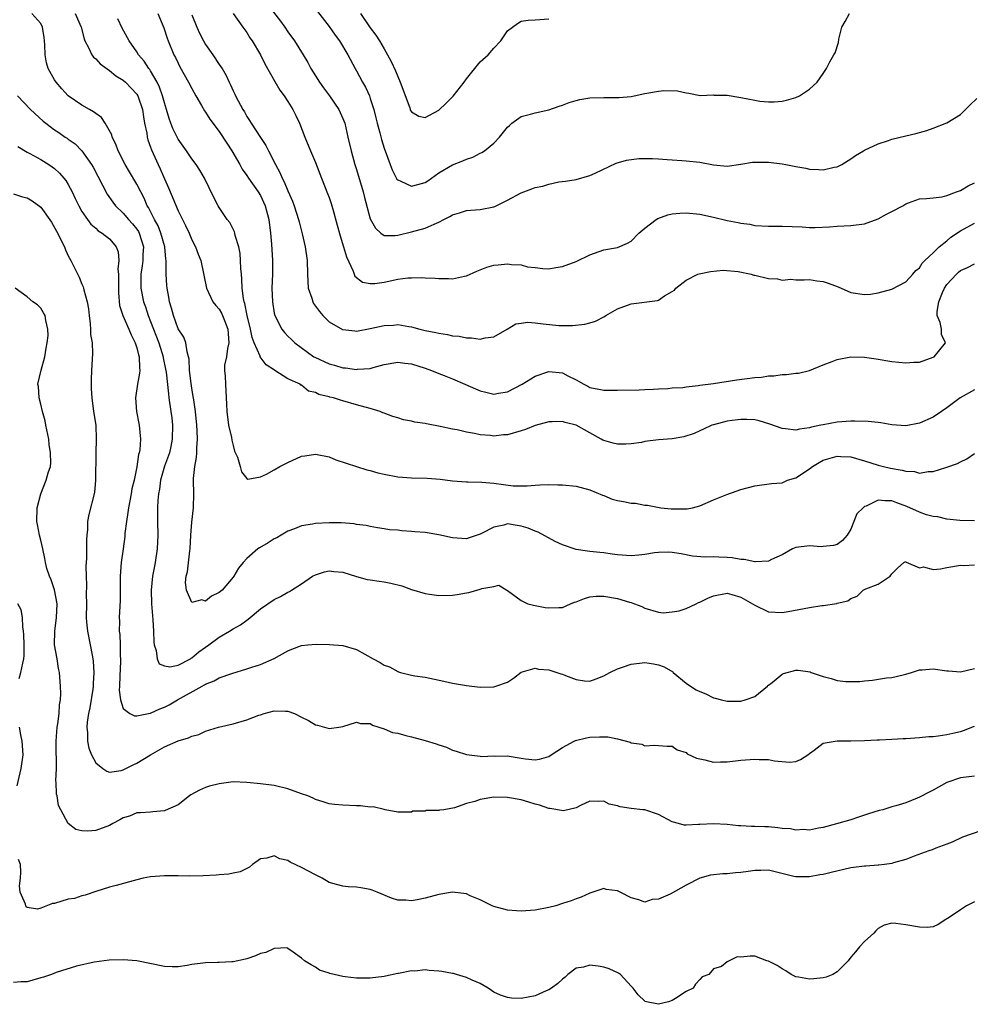
# Model space of a CAD drawing. Units: inches. Extents: x 2547000 to 2550000, y 1539000 to 1542000.
# Drawn here: x 2547072 to 2547210, y 1540895 to 1541038 of the extents above; entities that cross this region are included whole.
import ezdxf

# ---------------------------------------------------------------- set-up
doc = ezdxf.new("R2010")
doc.units = ezdxf.units.IN
doc.header["$MEASUREMENT"] = 0
doc.layers.add('LD25471539_2ft', color=151, linetype='Continuous')

msp = doc.modelspace()

# ---------------------------------------------------------------- linework, layer by layer
at = {"layer": 'LD25471539_2ft'}
for points, elevation in [([(2547107.56, 1541041), (2547109.9, 1541037.9), (2547110.55, 1541037), (2547111, 1541036.33), (2547111.94, 1541035), (2547113.21, 1541033), (2547113.88, 1541031.88), (2547114.35, 1541031), (2547115, 1541029.93), (2547115.59, 1541029), (2547116.17, 1541028.17), (2547117.05, 1541027), (2547118.4, 1541025), (2547119, 1541023.72), (2547119.27, 1541023), (2547119.75, 1541021), (2547120.21, 1541019), (2547120.76, 1541017), (2547121, 1541016.27), (2547121.98, 1541013), (2547122.18, 1541012.18), (2547123, 1541009.09), (2547123.74, 1541007.74), (2547124.55, 1541007), (2547125, 1541006.66), (2547126.64, 1541006.64), (2547127, 1541006.68), (2547129, 1541007.18), (2547131, 1541007.72), (2547132.33, 1541008.33), (2547133, 1541008.59), (2547133.73, 1541009), (2547134.6, 1541009.4), (2547135, 1541009.67), (2547136.02, 1541009.98), (2547137, 1541010.31), (2547137.63, 1541010.37), (2547139, 1541010.45), (2547141, 1541010.83), (2547141.13, 1541010.88), (2547141.36, 1541011), (2547143, 1541011.78), (2547145, 1541012.89), (2547146.55, 1541013.45), (2547147, 1541013.64), (2547148.15, 1541013.85), (2547149, 1541014.15), (2547150.48, 1541014.48), (2547151.45, 1541014.55), (2547153, 1541014.82), (2547155, 1541015.42), (2547155.75, 1541015.75), (2547158.83, 1541017.17), (2547160.35, 1541017.65), (2547162.11, 1541017.89), (2547164.11, 1541017.89), (2547165, 1541017.82), (2547166.25, 1541017.75), (2547167, 1541017.68), (2547168.4, 1541017.6), (2547169, 1541017.55), (2547171, 1541017.33), (2547173, 1541016.97), (2547175, 1541016.77), (2547177, 1541017.03), (2547178.68, 1541017.32), (2547179, 1541017.36), (2547181, 1541017.34), (2547183, 1541017.08), (2547183.53, 1541017), (2547184.77, 1541016.77), (2547185, 1541016.72), (2547186.46, 1541016.46), (2547187, 1541016.34), (2547188.29, 1541016.29), (2547189, 1541016.22), (2547190.59, 1541016.59), (2547191, 1541016.65), (2547191.71, 1541017), (2547193, 1541017.81), (2547193.71, 1541018.29), (2547194.87, 1541019), (2547195, 1541019.07), (2547197, 1541020), (2547198.51, 1541020.51), (2547199, 1541020.69), (2547201, 1541021.18), (2547202.48, 1541021.52), (2547204.07, 1541021.93), (2547205, 1541022.28), (2547207, 1541023.06), (2547209, 1541024.3), (2547209.72, 1541025), (2547210.35, 1541025.65), (2547211.37, 1541026.63)], 8394), ([(2547115.29, 1541039.29), (2547117, 1541037.12), (2547117.86, 1541035.86), (2547118.5, 1541035), (2547119.73, 1541033), (2547120.79, 1541031), (2547121, 1541030.64), (2547121.87, 1541029), (2547122.29, 1541028.29), (2547122.87, 1541027), (2547123, 1541026.63), (2547123.52, 1541025), (2547123.82, 1541023.82), (2547124.01, 1541023), (2547124.38, 1541021.62), (2547124.62, 1541020.62), (2547125, 1541019.4), (2547125.89, 1541017), (2547126.21, 1541016.21), (2547126.88, 1541014.88), (2547127, 1541014.75), (2547127.43, 1541014.57), (2547129, 1541013.82), (2547129.91, 1541014.09), (2547131, 1541014.37), (2547131.36, 1541014.64), (2547131.93, 1541015), (2547133, 1541015.79), (2547135, 1541016.93), (2547136.48, 1541017.52), (2547137, 1541017.77), (2547137.93, 1541018.07), (2547139, 1541018.63), (2547139.25, 1541018.75), (2547139.62, 1541019), (2547141, 1541020.11), (2547141.83, 1541021), (2547143, 1541022.42), (2547143.3, 1541022.7), (2547143.64, 1541023), (2547145, 1541024), (2547146.33, 1541024.33), (2547147, 1541024.55), (2547149, 1541024.95), (2547150.51, 1541025.49), (2547151, 1541025.63), (2547151.98, 1541026.02), (2547153, 1541026.34), (2547153.53, 1541026.47), (2547155, 1541026.72), (2547157, 1541026.76), (2547157.26, 1541026.74), (2547159.26, 1541026.74), (2547161, 1541026.91), (2547161.46, 1541027), (2547163, 1541027.36), (2547165, 1541027.7), (2547165.76, 1541027.76), (2547167.74, 1541027.74), (2547169, 1541027.44), (2547169.4, 1541027.4), (2547171.07, 1541027.07), (2547173, 1541027.13), (2547173.1, 1541027.1), (2547175, 1541027.1), (2547177, 1541026.76), (2547179, 1541026.36), (2547179.76, 1541026.24), (2547181, 1541026.13), (2547181.86, 1541026.14), (2547183, 1541026.25), (2547183.62, 1541026.38), (2547185, 1541026.77), (2547185.53, 1541027), (2547187, 1541027.98), (2547188.08, 1541029), (2547189, 1541030.25), (2547189.45, 1541031), (2547189.95, 1541031.95), (2547190.54, 1541033), (2547190.73, 1541033.27), (2547191.21, 1541034.79), (2547191.25, 1541035.25), (2547191.7, 1541037), (2547192.19, 1541037.81), (2547192.8, 1541039)], 8392), ([(2547211, 1540965.08), (2547208.89, 1540965.11), (2547207, 1540965.32), (2547205.69, 1540965.69), (2547205, 1540965.71), (2547204.02, 1540965.98), (2547203, 1540966.36), (2547201.18, 1540967.18), (2547199.72, 1540967.72), (2547199, 1540968), (2547197.98, 1540967.98), (2547197, 1540968.08), (2547195.22, 1540967.22), (2547195, 1540967.16), (2547194.8, 1540967), (2547193.89, 1540966.11), (2547193, 1540963.87), (2547192.48, 1540963), (2547191.8, 1540962.2), (2547191, 1540961.65), (2547190.49, 1540961.51), (2547189, 1540961.33), (2547188.68, 1540961.32), (2547187, 1540961.44), (2547185, 1540961.2), (2547184.5, 1540961), (2547183, 1540960.14), (2547181.47, 1540959.47), (2547181, 1540959.23), (2547179.13, 1540959.13), (2547179, 1540959.11), (2547177.46, 1540959.46), (2547177, 1540959.47), (2547175.71, 1540959.71), (2547175, 1540959.76), (2547173.77, 1540959.77), (2547173, 1540959.83), (2547171.77, 1540959.77), (2547169.96, 1540959.96), (2547168.28, 1540960.28), (2547167, 1540960.48), (2547166.51, 1540960.51), (2547165, 1540960.46), (2547164.4, 1540960.4), (2547163, 1540960.17), (2547162.1, 1540960.1), (2547161, 1540959.99), (2547159, 1540960.11), (2547158.23, 1540960.23), (2547157, 1540960.4), (2547156.45, 1540960.45), (2547155, 1540960.64), (2547154.65, 1540960.65), (2547153, 1540960.9), (2547151, 1540961.57), (2547149.94, 1540962.06), (2547147.44, 1540963.44), (2547147, 1540963.56), (2547146, 1540964), (2547145, 1540964.32), (2547144.39, 1540964.39), (2547143, 1540964.64), (2547142.47, 1540964.47), (2547141, 1540964.18), (2547139.22, 1540963.22), (2547139, 1540963.12), (2547137.4, 1540962.6), (2547137, 1540962.45), (2547135, 1540962.59), (2547133, 1540963.06), (2547131, 1540963.4), (2547129.49, 1540963.49), (2547129, 1540963.54), (2547127.61, 1540963.61), (2547127, 1540963.7), (2547125.78, 1540963.78), (2547125, 1540963.94), (2547124.07, 1540964.07), (2547123, 1540964.25), (2547122.4, 1540964.4), (2547121, 1540964.56), (2547120.64, 1540964.64), (2547118.77, 1540964.77), (2547117, 1540964.78), (2547115, 1540964.68), (2547114.59, 1540964.59), (2547113, 1540964.37), (2547111.94, 1540963.94), (2547111, 1540963.6), (2547110.03, 1540963), (2547109.38, 1540962.62), (2547109, 1540962.44), (2547108.13, 1540961.87), (2547106.84, 1540961.16), (2547106.62, 1540961), (2547105, 1540959.61), (2547104.46, 1540959), (2547103.81, 1540958.19), (2547103.1, 1540957), (2547103, 1540956.88), (2547101.4, 1540955), (2547101, 1540954.65), (2547099.87, 1540954.13), (2547099, 1540953.39), (2547098.44, 1540953.56), (2547097, 1540953.19), (2547096.21, 1540955), (2547096.1, 1540956.1), (2547096.2, 1540957), (2547096.35, 1540957.65), (2547096.69, 1540960.69), (2547096.74, 1540961), (2547096.84, 1540963), (2547097, 1540964.91), (2547097.25, 1540967), (2547097.28, 1540969), (2547097.23, 1540971), (2547097.24, 1540971.24), (2547097.44, 1540973), (2547097.7, 1540974.3), (2547097.73, 1540975), (2547097.71, 1540975.71), (2547097.83, 1540977), (2547097.79, 1540978.21), (2547097.72, 1540979), (2547097.52, 1540981), (2547097.27, 1540982.73), (2547097.22, 1540983.22), (2547097, 1540984.41), (2547096.89, 1540985.11), (2547096.68, 1540987), (2547096.63, 1540988.63), (2547096.54, 1540989), (2547096.3, 1540989.7), (2547096.14, 1540991), (2547095.82, 1540991.82), (2547095, 1540993.05), (2547094.31, 1540995), (2547094.06, 1540996.06), (2547093.77, 1540997), (2547093.66, 1540997.66), (2547093.4, 1540999), (2547093.36, 1540999.36), (2547093.25, 1541001), (2547093.26, 1541002.74), (2547093.24, 1541003), (2547093.2, 1541003.2), (2547093.05, 1541005), (2547092.5, 1541007), (2547092.08, 1541008.08), (2547091.55, 1541009), (2547090.71, 1541010.71), (2547090.51, 1541011), (2547090.07, 1541012.07), (2547089.58, 1541013), (2547089, 1541014.14), (2547087.91, 1541015.91), (2547087.27, 1541017), (2547086.28, 1541019), (2547085.95, 1541019.95), (2547085.41, 1541021), (2547085.33, 1541021.33), (2547084.36, 1541023), (2547083.84, 1541023.84), (2547083, 1541024.41), (2547082.68, 1541024.68), (2547082.1, 1541025), (2547081, 1541025.65), (2547079, 1541027), (2547078.04, 1541028.04), (2547077.22, 1541029), (2547077, 1541029.33), (2547076.06, 1541031), (2547075.82, 1541031.82), (2547075.62, 1541033), (2547075.57, 1541034.42), (2547075.54, 1541035), (2547075.49, 1541035.49), (2547075.27, 1541037), (2547075, 1541037.52), (2547073.71, 1541039)], 8406), ([(2547080.01, 1541039), (2547080.88, 1541037), (2547081.3, 1541035.3), (2547081.41, 1541035), (2547081.94, 1541034.06), (2547082.42, 1541033), (2547082.66, 1541032.66), (2547083, 1541032.4), (2547083.65, 1541031.65), (2547085, 1541030.68), (2547085.91, 1541029.91), (2547087, 1541029.3), (2547087.34, 1541029), (2547089, 1541027.27), (2547089.15, 1541027), (2547089.81, 1541025), (2547089.95, 1541023.95), (2547090.13, 1541023), (2547090.44, 1541021.56), (2547090.51, 1541021), (2547090.61, 1541020.61), (2547091, 1541019.54), (2547091.13, 1541019.13), (2547092.08, 1541017), (2547092.39, 1541016.39), (2547093, 1541014.9), (2547093.6, 1541013.6), (2547095, 1541010.27), (2547095.63, 1541009), (2547096.09, 1541008.09), (2547096.59, 1541007), (2547097, 1541006.02), (2547097.56, 1541005), (2547097.94, 1541003.94), (2547098.33, 1541003), (2547099.13, 1540999), (2547100.08, 1540997), (2547100.48, 1540996.48), (2547101, 1540995.94), (2547101.34, 1540995.34), (2547101.48, 1540995), (2547101.75, 1540994.25), (2547102.26, 1540993), (2547102.38, 1540991), (2547102.19, 1540990.19), (2547102.03, 1540989), (2547101.78, 1540987.78), (2547101.76, 1540987), (2547101.86, 1540986.14), (2547101.89, 1540985), (2547102.02, 1540983), (2547102.06, 1540982.06), (2547102.09, 1540981), (2547102.36, 1540979), (2547102.76, 1540977.24), (2547102.83, 1540976.83), (2547103, 1540976.08), (2547103.23, 1540975.23), (2547103.65, 1540974.35), (2547104.06, 1540973), (2547104.23, 1540972.23), (2547105, 1540971.25), (2547105.17, 1540971.17), (2547107, 1540971.5), (2547107.87, 1540971.87), (2547109, 1540972.49), (2547109.8, 1540973), (2547111, 1540973.6), (2547113, 1540974.5), (2547113.45, 1540974.55), (2547115, 1540974.8), (2547117, 1540974.39), (2547117.99, 1540973.99), (2547122.49, 1540972.49), (2547123, 1540972.4), (2547124.1, 1540972.1), (2547125, 1540971.9), (2547127, 1540971.51), (2547129, 1540971.33), (2547131.29, 1540971.29), (2547133.16, 1540971.16), (2547135, 1540970.92), (2547137, 1540970.78), (2547137.21, 1540970.79), (2547139.26, 1540970.74), (2547141, 1540970.55), (2547143.8, 1540970.2), (2547145, 1540970.19), (2547145.84, 1540970.16), (2547147, 1540970.3), (2547147.69, 1540970.31), (2547149, 1540970.4), (2547150.34, 1540970.34), (2547151, 1540970.33), (2547153, 1540970.14), (2547155, 1540969.62), (2547156.82, 1540968.82), (2547157, 1540968.76), (2547158.25, 1540968.25), (2547159, 1540968.05), (2547159.89, 1540967.89), (2547161, 1540967.64), (2547161.65, 1540967.65), (2547163, 1540967.37), (2547163.39, 1540967.39), (2547165.32, 1540967), (2547166.84, 1540966.84), (2547169, 1540966.81), (2547169.17, 1540966.83), (2547169.96, 1540967), (2547171, 1540967.27), (2547173, 1540968.13), (2547174.92, 1540968.92), (2547177, 1540969.64), (2547179, 1540970.17), (2547181.47, 1540970.53), (2547183, 1540970.64), (2547183.8, 1540971), (2547185, 1540971.34), (2547187, 1540972.67), (2547187.41, 1540973), (2547188.4, 1540973.6), (2547189, 1540973.92), (2547191, 1540974.52), (2547191.53, 1540974.47), (2547193, 1540974.4), (2547195, 1540973.82), (2547197, 1540973.2), (2547197.77, 1540973), (2547198.77, 1540972.77), (2547200.47, 1540972.47), (2547201, 1540972.31), (2547202.26, 1540972.26), (2547203, 1540972.05), (2547204.27, 1540972.27), (2547205, 1540972.27), (2547206.84, 1540972.84), (2547207, 1540972.88), (2547208.56, 1540973.44), (2547209, 1540973.7), (2547209.89, 1540974.11), (2547211, 1540974.88)], 8404), ([(2547211, 1540984.17), (2547208.96, 1540983), (2547207, 1540981.56), (2547206.2, 1540981), (2547205, 1540980.2), (2547203, 1540979.29), (2547201, 1540978.92), (2547199, 1540979.07), (2547197.36, 1540979.36), (2547197, 1540979.39), (2547195.55, 1540979.55), (2547193.61, 1540979.61), (2547193, 1540979.6), (2547191, 1540979.44), (2547189, 1540979.09), (2547188.62, 1540979), (2547187.26, 1540978.74), (2547187, 1540978.63), (2547185.54, 1540978.46), (2547185, 1540978.28), (2547183.5, 1540978.5), (2547183, 1540978.53), (2547181.19, 1540979.19), (2547179.64, 1540979.64), (2547179, 1540979.78), (2547177.86, 1540979.86), (2547177, 1540979.87), (2547175.71, 1540979.71), (2547175, 1540979.6), (2547173, 1540979.09), (2547172.77, 1540979), (2547171.56, 1540978.44), (2547171, 1540978.21), (2547170.2, 1540977.8), (2547168.69, 1540977.31), (2547166.96, 1540977.04), (2547165, 1540976.88), (2547163, 1540976.62), (2547162.51, 1540976.51), (2547161, 1540976.31), (2547160.25, 1540976.25), (2547159, 1540976.24), (2547158.39, 1540976.39), (2547157, 1540976.79), (2547156.86, 1540976.86), (2547156.65, 1540977), (2547155, 1540977.89), (2547153, 1540979.01), (2547151.41, 1540979.41), (2547151, 1540979.54), (2547149.49, 1540979.49), (2547149, 1540979.53), (2547147, 1540978.95), (2547145.59, 1540978.41), (2547145, 1540978.22), (2547143, 1540977.63), (2547142.41, 1540977.59), (2547141, 1540977.44), (2547140.49, 1540977.51), (2547139, 1540977.63), (2547138.18, 1540977.82), (2547137, 1540978.01), (2547135.68, 1540978.32), (2547135, 1540978.44), (2547133.16, 1540978.84), (2547131.2, 1540979.2), (2547131, 1540979.25), (2547129.48, 1540979.48), (2547129, 1540979.6), (2547127.82, 1540979.82), (2547127, 1540980.08), (2547126.27, 1540980.27), (2547125, 1540980.79), (2547124.84, 1540980.84), (2547124.46, 1540981), (2547123, 1540981.43), (2547121, 1540981.97), (2547119, 1540982.57), (2547118.65, 1540982.65), (2547117.65, 1540983), (2547117.11, 1540983.11), (2547117, 1540983.14), (2547115.49, 1540983.49), (2547115, 1540983.76), (2547113.98, 1540983.98), (2547113, 1540984.87), (2547112.87, 1540984.87), (2547112.77, 1540985), (2547111, 1540985.75), (2547109.1, 1540987), (2547109.03, 1540987.03), (2547107.81, 1540987.81), (2547106.96, 1540988.96), (2547106.94, 1540989.06), (2547106.06, 1540991), (2547105.77, 1540991.77), (2547105.55, 1540993), (2547105.08, 1540995), (2547104.74, 1540996.74), (2547104.64, 1540997), (2547104.53, 1540997.47), (2547104.35, 1540999), (2547104.3, 1541000.3), (2547104.22, 1541001), (2547104.15, 1541001.85), (2547104.11, 1541003), (2547104.03, 1541004.03), (2547103.84, 1541005), (2547103.33, 1541006.67), (2547103.27, 1541007), (2547103.21, 1541007.21), (2547102.53, 1541008.53), (2547102.17, 1541009), (2547101, 1541010.72), (2547100.83, 1541011), (2547100.2, 1541012.2), (2547098.85, 1541015), (2547098.16, 1541016.16), (2547097.62, 1541017), (2547097, 1541017.81), (2547096.24, 1541019), (2547095, 1541020.71), (2547094.89, 1541020.89), (2547094.24, 1541022.24), (2547093.93, 1541023), (2547093.69, 1541023.69), (2547093.32, 1541025), (2547093, 1541025.99), (2547092.75, 1541027), (2547092.29, 1541028.29), (2547091.94, 1541029), (2547091, 1541030.64), (2547090.86, 1541030.86), (2547090.74, 1541031), (2547090.06, 1541032.06), (2547089.25, 1541033), (2547089, 1541033.42), (2547087.87, 1541035), (2547086.84, 1541036.84), (2547086.2, 1541038.2)], 8402), ([(2547092.05, 1541039), (2547092.92, 1541036.92), (2547093.42, 1541035.42), (2547093.57, 1541035), (2547094.4, 1541033), (2547094.61, 1541032.61), (2547095, 1541031.74), (2547095.25, 1541031.25), (2547096.51, 1541029), (2547097, 1541028.05), (2547097.58, 1541027), (2547098.39, 1541025.61), (2547098.83, 1541024.83), (2547099, 1541024.6), (2547099.62, 1541023.62), (2547101, 1541021.8), (2547102.09, 1541020.09), (2547102.82, 1541019), (2547103.99, 1541017), (2547104.34, 1541016.34), (2547105, 1541015.42), (2547105.26, 1541015), (2547106.67, 1541013), (2547107, 1541012.47), (2547107.7, 1541011), (2547108.23, 1541009), (2547108.48, 1541007), (2547108.62, 1541005.38), (2547108.74, 1541003), (2547108.73, 1541001), (2547108.68, 1540999), (2547108.73, 1540997), (2547109, 1540995.36), (2547109.08, 1540995), (2547110.1, 1540993), (2547110.51, 1540992.51), (2547111, 1540992), (2547111.52, 1540991.52), (2547112.03, 1540991), (2547114.76, 1540989), (2547114.91, 1540988.91), (2547117, 1540987.95), (2547117.77, 1540987.77), (2547119, 1540987.39), (2547119.37, 1540987.37), (2547121, 1540987.13), (2547121.16, 1540987.16), (2547123, 1540987.3), (2547123.43, 1540987.43), (2547125, 1540987.86), (2547127, 1540988.21), (2547128.05, 1540988.05), (2547129, 1540987.95), (2547131, 1540987.31), (2547131.9, 1540987), (2547133, 1540986.53), (2547133.75, 1540986.25), (2547135, 1540985.76), (2547136.79, 1540985), (2547138.31, 1540984.31), (2547139, 1540984.02), (2547139.84, 1540983.84), (2547141, 1540983.54), (2547141.67, 1540983.67), (2547143, 1540983.87), (2547145.13, 1540985), (2547147, 1540986.16), (2547149, 1540986.85), (2547151, 1540986.63), (2547151.8, 1540986.2), (2547153, 1540985.63), (2547154.13, 1540985), (2547154.7, 1540984.7), (2547155, 1540984.52), (2547156.29, 1540984.29), (2547157, 1540984.1), (2547158.14, 1540984.14), (2547159, 1540984.13), (2547162.18, 1540984.18), (2547163, 1540984.23), (2547164.25, 1540984.25), (2547165, 1540984.33), (2547166.35, 1540984.35), (2547167, 1540984.45), (2547168.52, 1540984.52), (2547169, 1540984.62), (2547170.79, 1540984.79), (2547171, 1540984.83), (2547173, 1540985.09), (2547176.39, 1540985.61), (2547179, 1540985.96), (2547179.97, 1540986.03), (2547181, 1540986.19), (2547181.8, 1540986.2), (2547183, 1540986.38), (2547183.62, 1540986.38), (2547185, 1540986.59), (2547185.39, 1540986.61), (2547187.01, 1540986.99), (2547189, 1540987.8), (2547190.29, 1540988.29), (2547191, 1540988.61), (2547193, 1540988.99), (2547195, 1540988.92), (2547196.68, 1540988.68), (2547199, 1540988.29), (2547201, 1540988.08), (2547202.19, 1540988.19), (2547203, 1540988.22), (2547205, 1540988.91), (2547205.17, 1540989), (2547205.76, 1540989.76), (2547206.78, 1540991), (2547206.21, 1540992.21), (2547206.2, 1540993), (2547206.03, 1540993.97), (2547205.6, 1540995), (2547205.57, 1540995.57), (2547205.81, 1540997), (2547206.37, 1540998.37), (2547206.65, 1540999), (2547207, 1540999.51), (2547208.39, 1541001), (2547208.71, 1541001.29), (2547209, 1541001.54), (2547210, 1541002), (2547211, 1541002.53)], 8400), ([(2547097, 1541038.81), (2547097.73, 1541037), (2547098.12, 1541036.12), (2547098.71, 1541035), (2547099, 1541034.5), (2547100.06, 1541033), (2547101, 1541031.59), (2547101.25, 1541031.25), (2547101.4, 1541031), (2547101.98, 1541029.98), (2547102.42, 1541029), (2547102.62, 1541028.62), (2547103, 1541027.75), (2547103.25, 1541027.25), (2547103.35, 1541027), (2547103.73, 1541026.27), (2547104.43, 1541025), (2547104.66, 1541024.66), (2547105, 1541024.01), (2547105.41, 1541023.41), (2547105.66, 1541023), (2547107, 1541020.92), (2547107.79, 1541019.79), (2547108.17, 1541019), (2547109.17, 1541017), (2547109.84, 1541015.84), (2547110.15, 1541015), (2547110.47, 1541014.47), (2547111, 1541013.15), (2547111.68, 1541011.68), (2547111.93, 1541011), (2547112.56, 1541009), (2547112.64, 1541008.64), (2547113.1, 1541006.9), (2547113.53, 1541005), (2547113.79, 1541003), (2547113.85, 1541001), (2547113.97, 1540999), (2547114.46, 1540997.54), (2547114.61, 1540997), (2547114.74, 1540996.74), (2547115.58, 1540995.58), (2547116.09, 1540995), (2547117, 1540994.1), (2547118.95, 1540992.95), (2547119, 1540992.94), (2547120.75, 1540992.75), (2547121, 1540992.73), (2547123, 1540993.1), (2547125, 1540993.56), (2547126.39, 1540993.61), (2547127, 1540993.68), (2547128.61, 1540993.39), (2547129, 1540993.35), (2547130.23, 1540993), (2547131, 1540992.82), (2547132.54, 1540992.54), (2547133, 1540992.41), (2547134.23, 1540992.24), (2547135, 1540992.06), (2547135.97, 1540991.97), (2547137, 1540991.75), (2547137.76, 1540991.76), (2547139, 1540991.54), (2547139.75, 1540991.75), (2547141, 1540991.88), (2547142.94, 1540993), (2547144.2, 1540993.8), (2547145, 1540993.87), (2547145.96, 1540994.04), (2547147, 1540993.91), (2547148.2, 1540993.8), (2547150.46, 1540993.54), (2547152.48, 1540993.52), (2547154.25, 1540993.75), (2547155, 1540993.94), (2547155.81, 1540994.19), (2547157.13, 1540994.87), (2547157.31, 1540995), (2547159, 1540995.98), (2547161, 1540996.69), (2547164.83, 1540997.17), (2547165, 1540997.25), (2547165.87, 1540997.87), (2547167, 1540998.49), (2547167.32, 1540998.68), (2547167.5, 1540999), (2547169, 1541000.16), (2547170.72, 1541001), (2547170.92, 1541001.08), (2547172.58, 1541001.42), (2547174.42, 1541001.58), (2547176.58, 1541001.42), (2547178.51, 1541001), (2547178.89, 1541000.89), (2547179, 1541000.88), (2547181, 1541000.38), (2547182.33, 1541000.33), (2547183, 1541000.14), (2547184.28, 1541000.28), (2547185, 1541000.21), (2547186.22, 1541000.22), (2547187, 1541000.25), (2547188.04, 1541000.04), (2547189, 1540999.93), (2547189.7, 1540999.7), (2547191.17, 1540999.17), (2547193, 1540998.35), (2547195, 1540998.04), (2547195.89, 1540998.11), (2547197, 1540998.28), (2547199, 1540998.86), (2547201, 1540999.92), (2547202.03, 1541001), (2547202.46, 1541001.54), (2547203, 1541001.93), (2547203.38, 1541002.62), (2547203.81, 1541003), (2547205, 1541004.14), (2547205.86, 1541005), (2547207, 1541005.89), (2547207.6, 1541006.4), (2547209, 1541007.34), (2547211, 1541008.45)], 8398), ([(2547103, 1541039), (2547104.42, 1541037), (2547105, 1541036.22), (2547105.46, 1541035.46), (2547105.78, 1541035), (2547107.01, 1541033), (2547107.66, 1541031.66), (2547109.08, 1541029.08), (2547109.83, 1541027.83), (2547110.45, 1541027), (2547111, 1541026.2), (2547111.74, 1541025), (2547112.16, 1541024.16), (2547112.68, 1541023), (2547113.48, 1541021), (2547114.31, 1541019), (2547115, 1541017.27), (2547115.87, 1541015), (2547116.79, 1541012.79), (2547117, 1541012.21), (2547117.32, 1541011.32), (2547117.41, 1541011), (2547117.53, 1541010.47), (2547118.17, 1541008.17), (2547118.59, 1541006.59), (2547119.12, 1541005), (2547119.54, 1541003.54), (2547120.53, 1541001.47), (2547120.75, 1541000.75), (2547121.85, 1540999.85), (2547123, 1540999.66), (2547123.67, 1540999.67), (2547125, 1540999.88), (2547127, 1541000.3), (2547128.48, 1541000.48), (2547129, 1541000.51), (2547130.53, 1541000.53), (2547131, 1541000.49), (2547132.46, 1541000.46), (2547133, 1541000.38), (2547134.41, 1541000.41), (2547135, 1541000.36), (2547136.73, 1541000.73), (2547137, 1541000.77), (2547138.54, 1541001.46), (2547139, 1541001.64), (2547139.98, 1541002.02), (2547141, 1541002.33), (2547141.62, 1541002.38), (2547143, 1541002.55), (2547143.57, 1541002.43), (2547145, 1541002.36), (2547145.89, 1541002.11), (2547147, 1541001.98), (2547148.13, 1541001.86), (2547149, 1541001.82), (2547150.01, 1541001.99), (2547151, 1541002.13), (2547153, 1541002.89), (2547155, 1541003.86), (2547157, 1541004.56), (2547159, 1541004.93), (2547160.48, 1541005.52), (2547161, 1541005.84), (2547162.14, 1541007), (2547163, 1541007.71), (2547164.67, 1541009), (2547164.88, 1541009.12), (2547166.35, 1541009.65), (2547167, 1541009.8), (2547168.09, 1541009.91), (2547169, 1541009.98), (2547171, 1541009.76), (2547173, 1541009.34), (2547175, 1541008.86), (2547176.57, 1541008.57), (2547177, 1541008.44), (2547178.3, 1541008.3), (2547179, 1541008.13), (2547181, 1541008.03), (2547182.01, 1541008.01), (2547183, 1541008.03), (2547185.9, 1541007.9), (2547187, 1541007.83), (2547187.83, 1541007.83), (2547189.92, 1541007.92), (2547191, 1541008.01), (2547193, 1541008.11), (2547195, 1541008.37), (2547197, 1541009.08), (2547198.22, 1541009.78), (2547199, 1541010.15), (2547200.6, 1541011), (2547201, 1541011.27), (2547201.4, 1541011.4), (2547203, 1541012.01), (2547204.04, 1541012.04), (2547205, 1541012.16), (2547206.3, 1541012.3), (2547207, 1541012.47), (2547208.41, 1541013), (2547208.82, 1541013.18), (2547209, 1541013.23), (2547210.11, 1541013.89), (2547211, 1541014.33)], 8396), ([(2547121.57, 1541039), (2547122.79, 1541037.21), (2547123, 1541036.91), (2547123.83, 1541035.83), (2547124.36, 1541035), (2547125, 1541033.86), (2547125.51, 1541033), (2547126.02, 1541032.02), (2547126.66, 1541030.66), (2547127, 1541029.8), (2547127.37, 1541029), (2547128.75, 1541025.25), (2547128.83, 1541025), (2547128.88, 1541024.88), (2547129, 1541024.67), (2547130.05, 1541024.05), (2547131, 1541023.84), (2547133, 1541024.93), (2547134.06, 1541025.94), (2547135.05, 1541026.95), (2547136.67, 1541029), (2547137, 1541029.47), (2547139, 1541031.96), (2547140.19, 1541033), (2547141, 1541033.94), (2547142.04, 1541035), (2547143, 1541036.46), (2547144.44, 1541037.56), (2547145, 1541037.89), (2547145.98, 1541038.02), (2547147, 1541038.07), (2547149, 1541038.23)], 8390), ([(2547071.62, 1541027), (2547073.5, 1541025), (2547075.33, 1541023.33), (2547075.72, 1541023), (2547077, 1541022.06), (2547077.65, 1541021.65), (2547078.57, 1541021), (2547078.83, 1541020.83), (2547079, 1541020.71), (2547080.02, 1541020.02), (2547081, 1541018.98), (2547082.37, 1541017), (2547082.61, 1541016.61), (2547084.68, 1541012.68), (2547085.51, 1541011.51), (2547085.89, 1541011), (2547087, 1541009.93), (2547087.78, 1541009), (2547088.36, 1541008.36), (2547089, 1541007.56), (2547089.23, 1541007.23), (2547089.34, 1541007), (2547089.94, 1541005), (2547089.88, 1541003.88), (2547089.86, 1541003), (2547089.78, 1541002.22), (2547089.58, 1541001), (2547089.55, 1540999.55), (2547089.56, 1540999), (2547089.95, 1540997), (2547090.24, 1540996.24), (2547090.65, 1540995), (2547091, 1540994.13), (2547092.18, 1540991), (2547092.82, 1540989), (2547092.84, 1540988.84), (2547093.19, 1540987.19), (2547093.27, 1540986.73), (2547093.58, 1540983.58), (2547093.67, 1540983), (2547093.96, 1540981), (2547094.08, 1540980.08), (2547094.18, 1540979), (2547094.16, 1540977), (2547093.92, 1540975.92), (2547093.74, 1540975), (2547093.03, 1540973.03), (2547092.46, 1540971), (2547092.29, 1540969.71), (2547092.14, 1540969), (2547092.03, 1540968.03), (2547092.01, 1540967), (2547092.02, 1540965.98), (2547092, 1540965), (2547092.03, 1540963), (2547091.95, 1540961), (2547091.66, 1540959), (2547091.54, 1540958.46), (2547091.29, 1540957), (2547091.07, 1540955), (2547091.11, 1540953), (2547091.25, 1540951.24), (2547091.33, 1540950.67), (2547091.42, 1540949), (2547091.45, 1540947.45), (2547091.53, 1540947), (2547091.82, 1540946.18), (2547091.95, 1540945), (2547092.24, 1540944.24), (2547093, 1540943.94), (2547093.79, 1540943.79), (2547095, 1540944.06), (2547096.8, 1540945), (2547096.91, 1540945.09), (2547097, 1540945.11), (2547098.02, 1540945.98), (2547099.49, 1540947), (2547101, 1540948.14), (2547102.47, 1540949), (2547103, 1540949.34), (2547104.09, 1540949.91), (2547105, 1540950.62), (2547105.23, 1540950.77), (2547107, 1540952.24), (2547109, 1540953.64), (2547109.92, 1540954.08), (2547111, 1540954.71), (2547111.21, 1540954.79), (2547111.52, 1540955), (2547113, 1540955.91), (2547114.58, 1540957), (2547115, 1540957.23), (2547116.35, 1540957.65), (2547117, 1540957.82), (2547117.71, 1540957.71), (2547119, 1540957.59), (2547120.98, 1540956.98), (2547122.53, 1540956.53), (2547123, 1540956.47), (2547124.27, 1540956.27), (2547125, 1540956.2), (2547126, 1540956), (2547127.61, 1540955.61), (2547129, 1540955.09), (2547131, 1540954.5), (2547131.62, 1540954.38), (2547133, 1540954.21), (2547135, 1540954.24), (2547135.64, 1540954.36), (2547137, 1540954.58), (2547137.36, 1540954.64), (2547139, 1540955.12), (2547139.23, 1540955.23), (2547141, 1540955.54), (2547141.72, 1540955.72), (2547142.87, 1540955), (2547143, 1540954.95), (2547145, 1540953.46), (2547145.95, 1540953), (2547146.78, 1540952.78), (2547147, 1540952.76), (2547148.48, 1540952.48), (2547149, 1540952.39), (2547150.46, 1540952.46), (2547151, 1540952.46), (2547152.18, 1540953), (2547152.76, 1540953.24), (2547153, 1540953.29), (2547154.21, 1540953.79), (2547155, 1540954), (2547155.89, 1540954.11), (2547157, 1540954.13), (2547159, 1540953.78), (2547160.77, 1540953.23), (2547161, 1540953.18), (2547161.51, 1540953), (2547162.58, 1540952.58), (2547163, 1540952.35), (2547165, 1540951.77), (2547165.69, 1540951.69), (2547167, 1540951.82), (2547167.98, 1540951.98), (2547169, 1540952.31), (2547170.48, 1540953), (2547170.82, 1540953.18), (2547171, 1540953.22), (2547172.16, 1540953.84), (2547173, 1540954.18), (2547175, 1540954.55), (2547175.67, 1540954.33), (2547177, 1540953.96), (2547178.69, 1540953), (2547179, 1540952.78), (2547181, 1540951.85), (2547183, 1540951.71), (2547183.86, 1540951.86), (2547187, 1540952.48), (2547188.77, 1540952.77), (2547189, 1540952.77), (2547190.95, 1540953.05), (2547191, 1540953.08), (2547192.59, 1540953.41), (2547193, 1540953.77), (2547193.91, 1540954.09), (2547194.82, 1540955), (2547195.2, 1540955.2), (2547197, 1540955.87), (2547198.75, 1540957), (2547199, 1540957.34), (2547199.83, 1540958.17), (2547200.75, 1540959), (2547201, 1540959.16), (2547201.06, 1540959.06), (2547203, 1540958.25), (2547203.6, 1540958.4), (2547205, 1540958), (2547206.07, 1540958.07), (2547207, 1540958.3), (2547209, 1540958.64), (2547209.4, 1540958.6), (2547211, 1540958.66)], 8408), ([(2547071.64, 1541019.64), (2547073, 1541018.8), (2547073.39, 1541018.61), (2547075, 1541017.73), (2547076.19, 1541017), (2547076.67, 1541016.67), (2547077, 1541016.43), (2547077.72, 1541015.72), (2547078.37, 1541015), (2547078.65, 1541014.65), (2547079, 1541014.08), (2547079.58, 1541013), (2547080.03, 1541012.03), (2547080.53, 1541011), (2547081, 1541010.16), (2547081.78, 1541009), (2547082.3, 1541008.3), (2547083, 1541007.7), (2547083.35, 1541007.35), (2547083.96, 1541007), (2547085, 1541006.16), (2547085.55, 1541005.55), (2547085.98, 1541005), (2547086.28, 1541004.28), (2547086.36, 1541003), (2547086.23, 1541001.77), (2547086.32, 1541001), (2547086.34, 1541000.34), (2547086.3, 1540999), (2547086.3, 1540998.3), (2547086.47, 1540996.47), (2547086.97, 1540995), (2547087.83, 1540993), (2547088.16, 1540992.16), (2547088.76, 1540991), (2547089, 1540990.28), (2547089.25, 1540989.25), (2547089.34, 1540989), (2547089.36, 1540987.36), (2547089.42, 1540987), (2547089.4, 1540986.6), (2547089.07, 1540985), (2547088.79, 1540983), (2547088.94, 1540981), (2547089.26, 1540979.26), (2547089.33, 1540979), (2547089.51, 1540977), (2547089.41, 1540975.41), (2547089.32, 1540975), (2547089.23, 1540974.77), (2547089, 1540972.94), (2547088.59, 1540971), (2547088.27, 1540969.73), (2547088.17, 1540969), (2547087.78, 1540967), (2547087.7, 1540966.3), (2547087.46, 1540965), (2547087.25, 1540963.25), (2547087.22, 1540962.78), (2547087.01, 1540961), (2547086.73, 1540959), (2547086.55, 1540957), (2547086.54, 1540953.46), (2547086.42, 1540951), (2547086.45, 1540950.45), (2547086.44, 1540949), (2547086.51, 1540948.51), (2547086.57, 1540947), (2547086.57, 1540945.43), (2547086.6, 1540945), (2547086.6, 1540944.6), (2547086.49, 1540942.49), (2547086.47, 1540941), (2547086.42, 1540940.42), (2547086.59, 1540939), (2547087, 1540937.72), (2547087.96, 1540937), (2547088.65, 1540936.65), (2547089, 1540936.67), (2547090.92, 1540937.08), (2547091, 1540937.08), (2547092.32, 1540937.68), (2547093, 1540937.93), (2547093.7, 1540938.3), (2547094.92, 1540939), (2547098.51, 1540941), (2547098.83, 1540941.17), (2547099, 1540941.29), (2547100.24, 1540941.76), (2547101, 1540942.19), (2547102.83, 1540942.83), (2547105, 1540943.5), (2547105.76, 1540943.76), (2547107, 1540944.15), (2547108.99, 1540945.01), (2547111, 1540946.15), (2547111.59, 1540946.41), (2547113, 1540946.91), (2547113.91, 1540947), (2547115.1, 1540947.1), (2547117.06, 1540947.06), (2547119, 1540946.92), (2547121, 1540946.36), (2547123.42, 1540945), (2547124.45, 1540944.45), (2547125, 1540944.07), (2547125.82, 1540943.82), (2547127, 1540943.11), (2547127.1, 1540943.1), (2547127.41, 1540943), (2547129, 1540942.61), (2547129.48, 1540942.52), (2547131, 1540942.3), (2547133.73, 1540941.73), (2547135, 1540941.45), (2547137, 1540941.09), (2547139, 1540940.84), (2547141, 1540940.92), (2547141.31, 1540941), (2547143, 1540941.6), (2547143.86, 1540942.14), (2547145, 1540943.02), (2547147, 1540943.64), (2547147.49, 1540943.49), (2547149, 1540943.39), (2547149.28, 1540943.28), (2547150.17, 1540943), (2547150.77, 1540942.77), (2547151, 1540942.72), (2547151.46, 1540942.54), (2547153, 1540941.99), (2547154.22, 1540941.78), (2547155, 1540941.73), (2547155.93, 1540942.07), (2547157, 1540942.49), (2547157.91, 1540943), (2547159, 1540943.54), (2547159.75, 1540943.75), (2547161, 1540944.19), (2547163, 1540944.42), (2547164.24, 1540944.24), (2547165, 1540944.09), (2547165.81, 1540943.81), (2547167.06, 1540943.06), (2547167.11, 1540943), (2547169, 1540941.45), (2547169.63, 1540941), (2547170.47, 1540940.47), (2547171, 1540940.22), (2547171.86, 1540939.86), (2547173, 1540939.31), (2547173.26, 1540939.26), (2547174.15, 1540939), (2547175, 1540938.79), (2547177, 1540938.83), (2547177.6, 1540939), (2547179, 1540939.51), (2547180.85, 1540941), (2547180.92, 1540941.08), (2547181, 1540941.13), (2547181.54, 1540941.54), (2547183, 1540942.73), (2547183.18, 1540942.82), (2547185, 1540943.33), (2547185.32, 1540943.32), (2547187.07, 1540943.07), (2547187.24, 1540943), (2547189, 1540942.39), (2547190.12, 1540942.12), (2547191, 1540941.84), (2547192.3, 1540941.7), (2547193, 1540941.67), (2547194.31, 1540941.69), (2547195, 1540941.78), (2547196.15, 1540941.85), (2547198.19, 1540942.19), (2547199, 1540942.26), (2547199.61, 1540942.39), (2547201, 1540942.75), (2547201.84, 1540943), (2547203, 1540943.39), (2547203.39, 1540943.39), (2547205, 1540943.53), (2547207, 1540943.22), (2547207.22, 1540943.22), (2547209, 1540943.08), (2547211, 1540943.58)], 8410), ([(2547071, 1541012.73), (2547072.31, 1541012.31), (2547073, 1541012.15), (2547073.72, 1541011.72), (2547075, 1541010.76), (2547076.58, 1541008.58), (2547077.28, 1541007.28), (2547078.43, 1541005), (2547078.59, 1541004.59), (2547079, 1541003.69), (2547079.39, 1541003), (2547080.58, 1541000.58), (2547081, 1540999.55), (2547081.19, 1540999.19), (2547081.24, 1540999), (2547081.27, 1540998.73), (2547081.76, 1540997), (2547081.97, 1540995.97), (2547082.03, 1540995), (2547082.2, 1540993.8), (2547082.26, 1540993), (2547082.25, 1540992.25), (2547082.46, 1540991), (2547082.53, 1540989.47), (2547082.4, 1540987), (2547082.34, 1540985.66), (2547082.32, 1540985), (2547082.33, 1540984.33), (2547082.41, 1540983), (2547082.69, 1540981), (2547083, 1540979), (2547083.08, 1540977), (2547083.02, 1540975), (2547082.99, 1540971), (2547082.8, 1540969.2), (2547081.99, 1540966.01), (2547081.82, 1540965), (2547081.8, 1540963.8), (2547081.71, 1540963), (2547081.66, 1540962.34), (2547081.68, 1540961), (2547081.66, 1540959.66), (2547081.58, 1540958.42), (2547081.59, 1540957), (2547081.64, 1540955.64), (2547081.62, 1540954.38), (2547081.64, 1540953), (2547081.61, 1540951), (2547081.68, 1540950.32), (2547081.78, 1540949), (2547082.21, 1540947), (2547082.47, 1540945.53), (2547082.59, 1540945), (2547082.64, 1540944.64), (2547082.73, 1540943), (2547082.63, 1540941.37), (2547082.62, 1540941), (2547082.56, 1540940.56), (2547082.14, 1540937.86), (2547081.97, 1540937), (2547081.77, 1540935.77), (2547081.72, 1540935), (2547081.82, 1540934.18), (2547081.78, 1540933), (2547081.98, 1540931.98), (2547082.37, 1540931), (2547083, 1540929.85), (2547084.06, 1540929), (2547084.6, 1540928.6), (2547085, 1540928.47), (2547086.72, 1540928.72), (2547087, 1540928.79), (2547088.47, 1540929.53), (2547089, 1540929.76), (2547091, 1540931), (2547093, 1540932.15), (2547095, 1540933.04), (2547096.54, 1540933.46), (2547097, 1540933.72), (2547098.04, 1540933.96), (2547099, 1540934.43), (2547100.91, 1540935), (2547103, 1540935.5), (2547105, 1540936.11), (2547106.77, 1540936.77), (2547107, 1540936.84), (2547107.52, 1540937), (2547109, 1540937.39), (2547110.67, 1540937.33), (2547111, 1540937.36), (2547111.94, 1540937), (2547113, 1540936.5), (2547113.99, 1540935.99), (2547115, 1540935.37), (2547115.31, 1540935.31), (2547116.31, 1540935), (2547117, 1540934.81), (2547118.41, 1540935), (2547119, 1540935.1), (2547121, 1540935.75), (2547121.58, 1540935.58), (2547123, 1540935.54), (2547123.31, 1540935.31), (2547125, 1540934.78), (2547126.26, 1540934.26), (2547127, 1540934.13), (2547128.17, 1540933.83), (2547129, 1540933.59), (2547131, 1540933.07), (2547132.61, 1540932.61), (2547133, 1540932.45), (2547134.1, 1540932.1), (2547135, 1540931.69), (2547135.53, 1540931.53), (2547137, 1540931.03), (2547139, 1540930.79), (2547139.23, 1540930.77), (2547141, 1540930.83), (2547141.19, 1540930.81), (2547143, 1540930.83), (2547143.22, 1540930.78), (2547145, 1540930.53), (2547145.59, 1540930.41), (2547147, 1540930.24), (2547147.66, 1540930.34), (2547149, 1540930.75), (2547149.36, 1540931), (2547151, 1540932.06), (2547152.7, 1540933), (2547152.9, 1540933.1), (2547154.51, 1540933.49), (2547155, 1540933.57), (2547156.41, 1540933.59), (2547157, 1540933.62), (2547157.61, 1540933.61), (2547159, 1540933.31), (2547160.86, 1540932.86), (2547161, 1540932.76), (2547162.56, 1540932.56), (2547163, 1540932.32), (2547164.42, 1540932.42), (2547165, 1540932.34), (2547166.26, 1540932.26), (2547167, 1540932.25), (2547167.73, 1540931.73), (2547169, 1540931.32), (2547169.16, 1540931.16), (2547170.52, 1540930.52), (2547171, 1540930.39), (2547171.74, 1540930.26), (2547173, 1540929.93), (2547174.03, 1540929.97), (2547175, 1540929.97), (2547177, 1540930.21), (2547179, 1540930.38), (2547179.67, 1540930.33), (2547181, 1540930.29), (2547181.87, 1540930.13), (2547184.08, 1540929.92), (2547185, 1540930.02), (2547185.69, 1540930.31), (2547186.72, 1540931), (2547187, 1540931.21), (2547187.66, 1540931.66), (2547189, 1540932.69), (2547191, 1540933.03), (2547193, 1540933.04), (2547195, 1540933.08), (2547196.83, 1540933.17), (2547197.16, 1540933.16), (2547199, 1540933.25), (2547200.64, 1540933.36), (2547201, 1540933.37), (2547203, 1540933.52), (2547204.36, 1540933.64), (2547205, 1540933.67), (2547205.74, 1540933.74), (2547207, 1540933.93), (2547207.85, 1540934.15), (2547209, 1540934.41), (2547209.44, 1540934.56), (2547211, 1540935.15)], 8412), ([(2547211, 1540927.86), (2547209, 1540927.63), (2547207, 1540926.96), (2547205, 1540925.84), (2547204.43, 1540925.57), (2547203, 1540924.81), (2547202.66, 1540924.66), (2547201, 1540923.99), (2547199.55, 1540923.55), (2547199, 1540923.42), (2547197.65, 1540923), (2547197.12, 1540922.88), (2547195.59, 1540922.41), (2547194.11, 1540921.89), (2547193, 1540921.53), (2547190.92, 1540920.92), (2547189, 1540920.42), (2547188.3, 1540920.3), (2547187, 1540920.02), (2547186.12, 1540920.12), (2547185, 1540920.01), (2547184.23, 1540920.23), (2547183, 1540920.27), (2547182.38, 1540920.38), (2547181, 1540920.48), (2547180.48, 1540920.48), (2547179, 1540920.56), (2547178.54, 1540920.54), (2547177, 1540920.65), (2547176.65, 1540920.65), (2547175, 1540920.83), (2547173, 1540920.95), (2547171, 1540920.86), (2547170.82, 1540920.82), (2547169, 1540920.76), (2547168.73, 1540920.73), (2547167.92, 1540921), (2547167, 1540921.24), (2547165, 1540922.3), (2547163, 1540922.96), (2547162.7, 1540923), (2547161, 1540923.17), (2547159.42, 1540923.42), (2547159, 1540923.57), (2547157.81, 1540923.81), (2547157, 1540924.26), (2547156.21, 1540924.21), (2547155, 1540924.25), (2547153.63, 1540923.63), (2547153, 1540923.27), (2547151.17, 1540922.83), (2547149.18, 1540923.18), (2547149, 1540923.16), (2547147.65, 1540923.65), (2547147, 1540923.8), (2547146.09, 1540924.09), (2547145, 1540924.42), (2547143, 1540924.79), (2547141, 1540924.83), (2547139, 1540924.5), (2547138.21, 1540924.21), (2547137, 1540923.88), (2547135.25, 1540923.25), (2547133.73, 1540923), (2547133.09, 1540922.91), (2547133, 1540922.86), (2547131.12, 1540922.88), (2547131, 1540922.8), (2547129.22, 1540922.78), (2547129, 1540922.64), (2547127.34, 1540922.66), (2547127, 1540922.63), (2547125.17, 1540923), (2547125.04, 1540923.04), (2547125, 1540923.03), (2547123.42, 1540923.42), (2547123, 1540923.35), (2547121.56, 1540923.56), (2547121, 1540923.54), (2547119, 1540923.67), (2547117.77, 1540923.77), (2547117, 1540923.86), (2547116.14, 1540924.14), (2547115, 1540924.46), (2547114.66, 1540924.66), (2547113.88, 1540925), (2547113, 1540925.33), (2547111, 1540926.04), (2547109, 1540926.53), (2547107, 1540926.79), (2547105, 1540926.97), (2547103.04, 1540927.04), (2547101, 1540926.79), (2547099.59, 1540926.41), (2547099, 1540926.21), (2547098.14, 1540925.86), (2547096.85, 1540925.15), (2547096.65, 1540925), (2547095, 1540923.69), (2547093.13, 1540922.87), (2547093, 1540922.84), (2547091.33, 1540922.67), (2547091, 1540922.66), (2547089.47, 1540922.54), (2547089, 1540922.52), (2547087.92, 1540922.08), (2547087, 1540921.79), (2547086.49, 1540921.51), (2547085.5, 1540921), (2547085, 1540920.72), (2547083, 1540919.98), (2547081.85, 1540919.85), (2547081, 1540919.91), (2547080.1, 1540920.1), (2547078.98, 1540921), (2547077.9, 1540923), (2547077.6, 1540923.6), (2547077.36, 1540925), (2547077.27, 1540925.27), (2547077.25, 1540927), (2547077.21, 1540927.21), (2547077.27, 1540929), (2547077.27, 1540930.73), (2547077.23, 1540931), (2547077.22, 1540931.22), (2547077.22, 1540933), (2547077.4, 1540935), (2547077.5, 1540935.5), (2547077.69, 1540937), (2547077.74, 1540938.27), (2547077.87, 1540939), (2547077.93, 1540939.93), (2547077.89, 1540941), (2547077.73, 1540943), (2547077.58, 1540943.58), (2547077.36, 1540945), (2547077.01, 1540947.01), (2547077.03, 1540949.03), (2547077.31, 1540951), (2547077.4, 1540953), (2547077.01, 1540955.01), (2547076.49, 1540956.49), (2547076.25, 1540957), (2547075.88, 1540958.12), (2547075.67, 1540959), (2547075.61, 1540959.61), (2547075.28, 1540961), (2547075, 1540962.28), (2547074.81, 1540963), (2547074.54, 1540964.54), (2547074.44, 1540965), (2547074.49, 1540967), (2547075, 1540969), (2547075.8, 1540971), (2547076.09, 1540972.09), (2547076.39, 1540973), (2547076.46, 1540973.54), (2547076.43, 1540975), (2547076.22, 1540976.22), (2547076.15, 1540977), (2547075.73, 1540979), (2547075.63, 1540979.63), (2547075.23, 1540981), (2547075, 1540982.09), (2547074.75, 1540983), (2547074.64, 1540984.64), (2547074.57, 1540985), (2547075.03, 1540987.03), (2547075.59, 1540989), (2547075.77, 1540990.23), (2547075.93, 1540991), (2547076.08, 1540992.08), (2547076.04, 1540993), (2547075.72, 1540994.28), (2547075.65, 1540995), (2547075.41, 1540995.41), (2547075, 1540996.06), (2547074.53, 1540996.53), (2547073.82, 1540997), (2547073, 1540997.71), (2547071.27, 1540999)], 8414), ([(2547071.87, 1540942.13), (2547072.1, 1540943), (2547072.37, 1540944.37), (2547072.53, 1540945), (2547072.56, 1540945.44), (2547072.59, 1540947), (2547072.54, 1540948.54), (2547072.5, 1540949), (2547072.37, 1540949.63), (2547072.34, 1540951), (2547072.13, 1540952.13), (2547071.67, 1540953)], 8416), ([(2547071.54, 1540926.46), (2547072.16, 1540929), (2547072.41, 1540931), (2547072.28, 1540933), (2547072.08, 1540933.92), (2547071.89, 1540935)], 8416), ([(2547211.93, 1540919.93), (2547209.29, 1540919), (2547207.75, 1540918.25), (2547207, 1540917.96), (2547205.38, 1540917.38), (2547204.85, 1540917.15), (2547204.36, 1540917), (2547202.25, 1540916.25), (2547201, 1540915.76), (2547199.24, 1540915.24), (2547199, 1540915.15), (2547197.91, 1540915), (2547197.09, 1540914.91), (2547197, 1540914.92), (2547195.21, 1540914.79), (2547195, 1540914.79), (2547193, 1540914.51), (2547190.15, 1540913.85), (2547189, 1540913.56), (2547188.5, 1540913.5), (2547187, 1540913.2), (2547186.78, 1540913.22), (2547185, 1540913.2), (2547184.72, 1540913.28), (2547181, 1540914.18), (2547179.88, 1540914.12), (2547179, 1540914.14), (2547178.03, 1540913.97), (2547177, 1540913.83), (2547176.21, 1540913.79), (2547175, 1540913.64), (2547174.34, 1540913.66), (2547172.54, 1540913.46), (2547171, 1540913), (2547169, 1540911.99), (2547166.69, 1540910.69), (2547165, 1540909.95), (2547164.08, 1540909.92), (2547163, 1540909.52), (2547162.14, 1540909.86), (2547161, 1540910.14), (2547159.38, 1540911), (2547159.12, 1540911.12), (2547159, 1540911.2), (2547157.38, 1540911.38), (2547157, 1540911.5), (2547155, 1540910.83), (2547153.73, 1540910.27), (2547153, 1540910.03), (2547152.28, 1540909.72), (2547151, 1540909.33), (2547150.05, 1540909), (2547149, 1540908.76), (2547147, 1540908.37), (2547145, 1540908.2), (2547144.28, 1540908.28), (2547143, 1540908.36), (2547141, 1540908.89), (2547140.74, 1540909), (2547139, 1540909.88), (2547137.53, 1540910.47), (2547137, 1540910.72), (2547135, 1540911), (2547133, 1540910.66), (2547131, 1540910.09), (2547129.85, 1540909.85), (2547129, 1540909.73), (2547128.17, 1540909.83), (2547127, 1540909.84), (2547126.11, 1540910.11), (2547123.99, 1540911), (2547123.28, 1540911.28), (2547123, 1540911.36), (2547121.62, 1540911.62), (2547121, 1540911.71), (2547119.78, 1540911.78), (2547119, 1540911.86), (2547118.09, 1540912.09), (2547117, 1540912.4), (2547115.97, 1540913), (2547115, 1540913.5), (2547113, 1540914.56), (2547111.35, 1540915.35), (2547111, 1540915.58), (2547109.82, 1540915.82), (2547109, 1540916.27), (2547107.94, 1540915.94), (2547107, 1540915.82), (2547105.85, 1540915), (2547105.39, 1540914.61), (2547105, 1540914.42), (2547104.06, 1540913.94), (2547103, 1540913.74), (2547102.4, 1540913.6), (2547101, 1540913.51), (2547100.55, 1540913.45), (2547098.65, 1540913.35), (2547096.67, 1540913.33), (2547095, 1540913.38), (2547093, 1540913.38), (2547091, 1540913.2), (2547089.92, 1540913), (2547089, 1540912.8), (2547085.96, 1540911.96), (2547085, 1540911.73), (2547083, 1540911.09), (2547081.45, 1540910.55), (2547081, 1540910.46), (2547079.92, 1540910.08), (2547079, 1540909.95), (2547077, 1540909.34), (2547076.68, 1540909.32), (2547075, 1540908.63), (2547074.52, 1540908.52), (2547073, 1540908.76), (2547072.87, 1540908.87), (2547072.81, 1540909), (2547072.75, 1540909.25), (2547071.98, 1540911), (2547071.91, 1540911.91), (2547072.04, 1540913), (2547072.08, 1540913.92), (2547072.03, 1540915), (2547071.76, 1540915.76)], 8416), ([(2547211, 1540909.59), (2547209.84, 1540909), (2547209, 1540908.41), (2547207.21, 1540907.21), (2547207, 1540907.08), (2547206.83, 1540907), (2547205.72, 1540906.28), (2547205, 1540905.94), (2547204.15, 1540905.85), (2547203, 1540905.86), (2547201, 1540906.21), (2547199.56, 1540906.44), (2547199, 1540906.45), (2547197.84, 1540906.16), (2547197, 1540905.7), (2547196.64, 1540905.36), (2547196.38, 1540905), (2547195, 1540903.81), (2547194.25, 1540903), (2547193.69, 1540902.31), (2547193, 1540901.49), (2547192.62, 1540901), (2547191, 1540899.37), (2547190.38, 1540899), (2547189.39, 1540898.61), (2547189, 1540898.51), (2547187.62, 1540898.38), (2547187, 1540898.3), (2547185.38, 1540898.62), (2547185, 1540898.65), (2547184.31, 1540899), (2547183.52, 1540899.52), (2547183, 1540899.81), (2547182.28, 1540900.28), (2547181, 1540900.94), (2547180.76, 1540901), (2547179, 1540901.65), (2547178.33, 1540901.67), (2547177, 1540901.51), (2547176.44, 1540901.56), (2547175, 1540900.81), (2547174.16, 1540900.16), (2547173, 1540899.8), (2547172.3, 1540899), (2547171.34, 1540898.66), (2547171, 1540898.24), (2547170.4, 1540897.6), (2547170.04, 1540897), (2547169, 1540896.49), (2547167.47, 1540895.47), (2547167, 1540895.18), (2547166.45, 1540895), (2547165, 1540894.65), (2547163.23, 1540895), (2547163.05, 1540895.05), (2547163, 1540895.08), (2547162.02, 1540896.02), (2547161.28, 1540897), (2547161, 1540897.27), (2547159.44, 1540899), (2547159.17, 1540899.17), (2547157.82, 1540899.82), (2547157, 1540900.07), (2547156.19, 1540900.19), (2547155, 1540900.34), (2547154.07, 1540900.07), (2547153, 1540899.89), (2547151.78, 1540899), (2547151.41, 1540898.59), (2547151, 1540898.32), (2547150.34, 1540897.66), (2547149.4, 1540897), (2547149, 1540896.76), (2547148.62, 1540896.62), (2547147, 1540895.89), (2547145, 1540895.51), (2547143.56, 1540895.56), (2547143, 1540895.65), (2547141.96, 1540895.96), (2547141, 1540896.43), (2547140.64, 1540896.64), (2547140.18, 1540897), (2547139, 1540897.67), (2547137.85, 1540898.15), (2547137, 1540898.56), (2547135.55, 1540899), (2547135.12, 1540899.12), (2547135, 1540899.13), (2547133.43, 1540899.43), (2547133, 1540899.48), (2547131.57, 1540899.57), (2547131, 1540899.65), (2547129.48, 1540899.48), (2547129, 1540899.52), (2547127.12, 1540899.12), (2547127, 1540899.12), (2547125.24, 1540898.76), (2547125, 1540898.69), (2547123, 1540898.44), (2547121, 1540898.43), (2547119.34, 1540898.66), (2547119, 1540898.69), (2547117.13, 1540899.13), (2547117, 1540899.2), (2547115.62, 1540899.62), (2547115, 1540900.04), (2547114.38, 1540900.38), (2547113.42, 1540901), (2547113, 1540901.37), (2547111.75, 1540902.25), (2547111, 1540902.8), (2547110.85, 1540902.85), (2547109, 1540902.79), (2547107.79, 1540902.21), (2547107, 1540902.05), (2547106.28, 1540901.72), (2547105, 1540901.27), (2547104.8, 1540901.2), (2547103, 1540900.83), (2547102.83, 1540900.83), (2547101, 1540900.74), (2547100.75, 1540900.75), (2547099, 1540900.7), (2547097, 1540900.45), (2547096.32, 1540900.32), (2547095, 1540900.12), (2547094.12, 1540900.12), (2547093, 1540900.14), (2547089, 1540900.96), (2547087, 1540901.12), (2547084.94, 1540901.06), (2547082.79, 1540900.79), (2547080.21, 1540900.21), (2547077.26, 1540899.26), (2547076.54, 1540899), (2547075.38, 1540898.62), (2547075, 1540898.51), (2547073.85, 1540898.15), (2547073, 1540897.94), (2547072.1, 1540897.9), (2547071, 1540897.81)], 8418)]:
    msp.add_lwpolyline(points, dxfattribs=dict(at, elevation=elevation))

doc.saveas('drawing.dxf')
